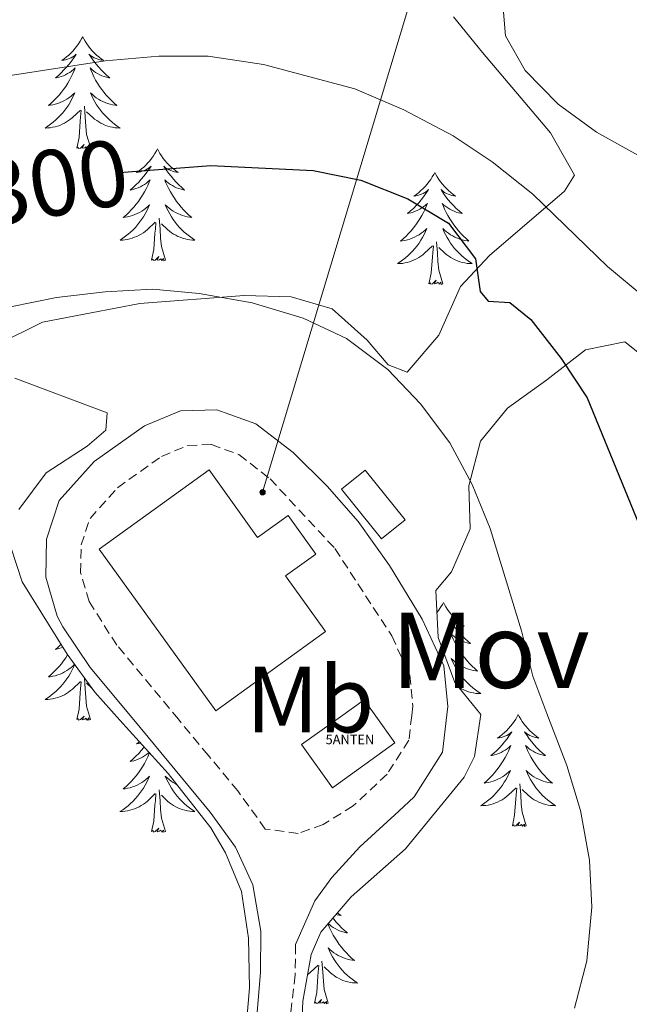
# Model space of a CAD drawing. Units: metres. Extents: x 618187 to 622692, y 4648064 to 4651109.
# Drawn here: x 621191 to 621256, y 4648912 to 4649016 of the extents above; entities that cross this region are included whole.
import ezdxf
from ezdxf.enums import TextEntityAlignment as Align

# ---------------------------------------------------------------- set-up
doc = ezdxf.new("R2010")
doc.units = ezdxf.units.M
doc.header["$MEASUREMENT"] = 0
doc.linetypes.add('TRAZOSX2', pattern=[1.5, 1, -0.5])
doc.layers.get('0').update_dxf_attribs({"lineweight": 5})
for name, color, linetype, lineweight in [('Carátula', 7, 'Continuous', 5), ('Level 15', 1, 'Continuous', 0), ('Level 20', 19, 'Continuous', 0), ('Level 21', 19, 'Continuous', 0), ('Level 32', 19, 'Continuous', 0), ('Level 33', 5, 'Continuous', 0), ('Level 35', 92, 'Continuous', 0), ('Level 36', 19, 'Continuous', 40), ('Level 37', 92, 'Continuous', 0), ('Level 4', 36, 'Continuous', 30), ('Level 41', 39, 'Continuous', 0), ('Level 44', 19, 'Continuous', 0), ('Level 5', 36, 'Continuous', 0), ('Level 52', 19, 'Continuous', 0)]:
    doc.layers.add(name, color=color, linetype=linetype, lineweight=lineweight)
doc.styles.add('Arial', font='ARIAL.TTF', dxfattribs={"height": 0.2})

# ---------------------------------------------------------------- blocks, each defined once
blk = doc.blocks.new('5PELE')
at = {"layer": 'Carátula', "linetype": 'Continuous', "lineweight": 5}
h = blk.add_hatch(color=9, dxfattribs=at)
edge = h.paths.add_edge_path()
edge.add_arc((0, 0), 2.85, 359.999, 719.999)
at = {"layer": 'Carátula', "color": 252, "linetype": 'Continuous', "lineweight": 5}
blk.add_circle((0, 0, 0), 2.85, dxfattribs=at)
blk = doc.blocks.new('5ANTEN')
blk.add_text('5ANTEN', height=10).set_placement((0, 0), align=Align.MIDDLE_CENTER)

msp = doc.modelspace()

# ---------------------------------------------------------------- linework, layer by layer
at = {"layer": 'Level 15', "color": 5, "linetype": 'Continuous', "lineweight": 0}
msp.add_polyline3d([(621211.61, 4648942.77, 309.65), (621199.21, 4648959.96, 309.47), (621210.89, 4648968.39, 309.44), (621216.05, 4648961.22, 309.44), (621219.29, 4648963.56, 309.44), (621222.26, 4648959.44, 309.44), (621219.02, 4648957.11, 309.44), (621223.29, 4648951.19, 309.65), (621211.61, 4648942.77, 309.65)], dxfattribs=at)
at = {"layer": 'Level 15', "linetype": 'Continuous', "lineweight": 13}
msp.add_polyline3d([(621229.23, 4648961.06, 307.57), (621224.99, 4648966.36, 307.57), (621227.5, 4648968.37, 307.57), (621231.75, 4648963.08, 307.57), (621229.23, 4648961.06, 307.57)], dxfattribs=at)
at = {"layer": 'Level 20', "color": 19, "linetype": 'Continuous', "lineweight": 0, "ltscale": 0.5}
msp.add_polyline3d([(621228.62, 4648942.2, 307.2), (621230.67, 4648939.34, 307.17), (621224.01, 4648934.57, 307.22), (621220.72, 4648939.18, 307.27), (621224.86, 4648942.14, 307.91), (621227.38, 4648943.94, 307.89), (621228.62, 4648942.2, 307.87)], dxfattribs=at)
at = {"layer": 'Level 21', "color": 19, "linetype": 'Continuous', "lineweight": 0}
msp.add_polyline3d([(621215.4, 4648903.49, 306.14), (621216.35, 4648914.91, 306.5), (621216.41, 4648919.33, 306.71), (621215.56, 4648924.25, 306.99), (621213.69, 4648928.27, 307.07), (621211.01, 4648931.97, 307.09), (621202.87, 4648941.79, 307.1), (621198.24, 4648947.36, 307.76), (621195.33, 4648951.7, 307.7), (621194.72, 4648952.84, 307.68), (621193.51, 4648956.98, 307.61), (621193.58, 4648961.04, 307.48), (621194.94, 4648965.13, 307.3), (621198.66, 4648969.28, 307.17), (621204.01, 4648973.08, 306.98), (621207.84, 4648974.68, 306.96), (621211.73, 4648974.8, 306.96), (621215.88, 4648973.3, 306.98), (621219.83, 4648970.24, 307.01), (621223.44, 4648966.66, 306.99), (621226.74, 4648962.91, 306.92), (621230.1, 4648958.23, 306.82), (621233.58, 4648952.52, 306.7), (621235.87, 4648947.55, 306.65), (621236.3, 4648943.24, 306.72), (621236.2, 4648942.32, 306.09), (621235.73, 4648938.35, 306.21), (621232.7, 4648933.63, 306.47), (621231.1, 4648932.08, 306.53), (621226.94, 4648928.31, 306.61), (621223.95, 4648925.04, 306.74), (621222.14, 4648922.54, 306.76), (621220.09, 4648917.89, 306.64)], dxfattribs=at)
at = {"layer": 'Level 21', "color": 19, "linetype": 'TRAZOSX2', "lineweight": 0}
for points in [[(621232.46, 4648942.26, 306.1), (621232.15, 4648939.63, 306.21), (621229.84, 4648936.02, 306.47), (621226.24, 4648932.64, 306.63), (621223.02, 4648930.66, 306.84), (621220.36, 4648929.72, 306.99), (621216.87, 4648930.19, 307.07), (621213.94, 4648934.24, 307.09), (621210.8, 4648938.03, 307.09), (621207.62, 4648941.86, 307.09), (621201.08, 4648949.74, 307.76), (621198.12, 4648954.38, 307.68), (621197.22, 4648957.47, 307.61), (621197.28, 4648960.41, 307.48), (621198.22, 4648963.24, 307.3), (621201.14, 4648966.5, 307.17), (621205.82, 4648969.83, 306.98), (621208.63, 4648971, 306.96), (621211.13, 4648971.08, 306.96), (621214.07, 4648970.02, 306.98), (621217.38, 4648967.45, 307.01), (621224.28, 4648960.03, 306.91), (621230.33, 4648950.73, 306.7), (621232.25, 4648946.57, 306.65), (621232.58, 4648943.27, 306.72), (621232.46, 4648942.26, 306.1)], [(621220.09, 4648917.89, 306.64), (621220.05, 4648914.67, 306.5), (621219.38, 4648908.89, 306.29)]]:
    msp.add_polyline3d(points, dxfattribs=at)
at = {"layer": 'Level 32', "color": 6, "linetype": 'Continuous', "lineweight": 0, "ltscale": 0.5}
msp.add_polyline3d([(621556.66, 4649339.6, 277.1), (621503.79, 4649307.6, 277.15), (621457.54, 4649266.8, 277.11), (621401.29, 4649219.24, 277.18), (621364.44, 4649186.29, 277.6), (621314.4, 4649144.52, 278.17), (621273.66, 4649108.5, 278.43), (621238.48, 4649038.88, 285), (621216.58, 4648966.01, 307.06)], dxfattribs=at)
at = {"layer": 'Level 35', "color": 92, "linetype": 'Continuous', "lineweight": 0, "ltscale": 0.5}
for points in [[(621236.91, 4649016.59, 292.05), (621239.99, 4649012.79, 293.15), (621247.24, 4649004.27, 293.22), (621249.78, 4648999.76, 294.18), (621248.72, 4648998.06, 295.19), (621240.74, 4648991.22, 299.09), (621237.64, 4648987.9, 301.18), (621235.35, 4648982.74, 303.89), (621231.98, 4648978.79, 305.94), (621229.95, 4648979.56, 306.12), (621227.71, 4648982.2, 306.25), (621223.99, 4648985.52, 306.21), (621219.61, 4648986.8, 306.12), (621214.61, 4648986.94, 306.05), (621203.52, 4648986.1, 306.02), (621193.18, 4648984.1, 306.07), (621188.4, 4648981.78, 306.12)], [(621239.81, 4648942.38, 307.36), (621237.04, 4648945.79, 307.08), (621235.27, 4648950.55, 307.01), (621235.01, 4648955.55, 307.01), (621236.7, 4648957.55, 306.64), (621238.66, 4648962.14, 306.34), (621238.53, 4648966.69, 306.12), (621239.79, 4648971.45, 305.32), (621242.64, 4648974.95, 304.02), (621246.85, 4648977.98, 301.94), (621250.95, 4648981.17, 299.16), (621255.12, 4648982.01, 298.28), (621257.22, 4648980.37, 298.18), (621260.97, 4648971.98, 297.76), (621263.37, 4648967.43, 297.74), (621265.75, 4648966.88, 297.22), (621276.52, 4648966.89, 294.98), (621286.97, 4648967.79, 293.5), (621291.95, 4648967.84, 292.99), (621296.11, 4648965.96, 293.17), (621303.53, 4648959.01, 293.29), (621310.61, 4648951.28, 293.3), (621316.84, 4648943.63, 295), (621338.9, 4648919.54, 295.4)], [(621190.22, 4648978.16, 306.72), (621200.04, 4648974.46, 306.72), (621199.91, 4648972.63, 306.9), (621197.92, 4648970.93, 306.9), (621193.56, 4648968.08, 306.98), (621190.65, 4648964.17, 307.08)], [(621189.83, 4648960.08, 307.08), (621190.99, 4648956.48, 307.14), (621195.8, 4648948.78, 307.92), (621198.74, 4648944.74, 307.88), (621201.41, 4648941.76, 307.21)], [(621201.41, 4648941.76, 307.21), (621206.52, 4648936.1, 307.2), (621211.06, 4648930.3, 307.17), (621212.64, 4648927.65, 307.12), (621214.33, 4648923.53, 307.07), (621215.07, 4648918.59, 306.94), (621215.19, 4648913.29, 306.83), (621214.32, 4648902.9, 306.7), (621213.99, 4648876.56, 306.39), (621215.2, 4648860.8, 306.36), (621217.16, 4648850.52, 306.55), (621217.11, 4648845.51, 306.52), (621215.35, 4648845.64, 306.47), (621198.05, 4648854.29, 306.34), (621188.94, 4648858.73, 305.59)], [(621287.78, 4648837.07, 307.41), (621277.82, 4648835.95, 307.45), (621271.45, 4648835.64, 307.45), (621261.45, 4648835.86, 307.45), (621254.28, 4648836.62, 307.44), (621246.98, 4648838.24, 307.39), (621233.96, 4648842.12, 307.38), (621229.44, 4648844.1, 307.42), (621227.28, 4648845.53, 307.44), (621224.16, 4648848.54, 307.45), (621222.68, 4648850.68, 307.46), (621220.73, 4648855.31, 307.46), (621219.85, 4648860.24, 307.45), (621219.32, 4648867.78, 307.4), (621219.24, 4648875.28, 307.36), (621220.87, 4648911.88, 307.25), (621221.76, 4648916.83, 307.26), (621222.77, 4648919.23, 307.3), (621226, 4648922.98, 307.51), (621231.8, 4648928.09, 307.75), (621238.04, 4648935.71, 307.5), (621239.12, 4648937.91, 307.42), (621239.81, 4648942.38, 307.36)]]:
    msp.add_polyline3d(points, dxfattribs=at)
at = {"layer": 'Level 36', "color": 92, "linetype": 'Continuous', "lineweight": 0}
for points in [[(621197.44, 4649014.48), (621197.32, 4649014.26), (621197.17, 4649013.99), (621197, 4649013.72), (621196.82, 4649013.46), (621196.62, 4649013.21), (621196.42, 4649012.98), (621196.2, 4649012.75), (621195.97, 4649012.53), (621195.73, 4649012.33), (621195.48, 4649012.14), (621195.22, 4649011.96), (621195.42, 4649011.99), (621195.62, 4649012.02), (621195.82, 4649012.08), (621196.01, 4649012.15), (621196.2, 4649012.23), (621196.38, 4649012.33), (621196.56, 4649012.44), (621196.76, 4649012.63), (621196.72, 4649012.57), (621196.49, 4649012.22), (621196.25, 4649011.89), (621195.99, 4649011.56), (621195.72, 4649011.25), (621195.44, 4649010.94), (621195.15, 4649010.65), (621194.85, 4649010.36), (621194.54, 4649010.09), (621194.66, 4649010.12), (621194.91, 4649010.17), (621195.15, 4649010.25), (621195.38, 4649010.33), (621195.62, 4649010.44), (621195.84, 4649010.56), (621196.06, 4649010.69), (621196.26, 4649010.83), (621196.46, 4649010.99), (621196.65, 4649011.16), (621196.56, 4649010.94), (621196.4, 4649010.58), (621196.23, 4649010.22), (621196.05, 4649009.87), (621195.85, 4649009.53), (621195.63, 4649009.2), (621195.41, 4649008.88), (621195.17, 4649008.57), (621194.92, 4649008.27), (621194.65, 4649007.97), (621194.38, 4649007.69), (621194.09, 4649007.42), (621193.79, 4649007.17), (621193.99, 4649007.19), (621194.26, 4649007.24), (621194.52, 4649007.3), (621194.78, 4649007.38), (621195.03, 4649007.47), (621195.28, 4649007.58), (621195.52, 4649007.71), (621195.76, 4649007.84), (621195.98, 4649007.99), (621196.2, 4649008.16), (621196.4, 4649008.33), (621196.6, 4649008.52), (621196.46, 4649008.19)], [(621197.44, 4649014.48), (621197.55, 4649014.26), (621197.7, 4649013.99), (621197.87, 4649013.72), (621198.05, 4649013.46), (621198.24, 4649013.21), (621198.45, 4649012.98), (621198.67, 4649012.75), (621198.9, 4649012.53), (621199.14, 4649012.33), (621199.39, 4649012.14), (621199.65, 4649011.96), (621199.45, 4649011.99), (621199.25, 4649012.02), (621199.05, 4649012.08), (621198.86, 4649012.15), (621198.67, 4649012.23), (621198.49, 4649012.33), (621198.31, 4649012.44), (621198.11, 4649012.63), (621198.15, 4649012.57), (621198.38, 4649012.22), (621198.62, 4649011.89), (621198.88, 4649011.56), (621199.14, 4649011.25), (621199.42, 4649010.94), (621199.72, 4649010.65), (621200.02, 4649010.36), (621200.33, 4649010.09), (621200.21, 4649010.12), (621199.96, 4649010.17), (621199.72, 4649010.25), (621199.48, 4649010.33), (621199.25, 4649010.44), (621199.03, 4649010.56), (621198.82, 4649010.69), (621198.61, 4649010.83), (621198.41, 4649010.99), (621198.22, 4649011.16), (621198.31, 4649010.94), (621198.47, 4649010.58), (621198.64, 4649010.22), (621198.82, 4649009.87), (621199.02, 4649009.53), (621199.24, 4649009.2), (621199.46, 4649008.88), (621199.7, 4649008.57), (621199.95, 4649008.27), (621200.22, 4649007.97), (621200.49, 4649007.69), (621200.78, 4649007.42), (621201.08, 4649007.17), (621200.88, 4649007.19), (621200.61, 4649007.24), (621200.35, 4649007.3), (621200.09, 4649007.38), (621199.84, 4649007.47), (621199.59, 4649007.58), (621199.35, 4649007.71), (621199.11, 4649007.84), (621198.89, 4649007.99), (621198.67, 4649008.16), (621198.47, 4649008.33), (621198.27, 4649008.52), (621198.41, 4649008.19)], [(621196.46, 4649008.19), (621196.3, 4649007.87), (621196.13, 4649007.56), (621195.95, 4649007.25), (621195.75, 4649006.96), (621195.54, 4649006.67), (621195.32, 4649006.39), (621195.09, 4649006.12), (621194.84, 4649005.87), (621194.58, 4649005.62), (621194.31, 4649005.39), (621194.03, 4649005.16), (621193.74, 4649004.95), (621193.46, 4649004.76), (621193.72, 4649004.77), (621193.98, 4649004.8), (621194.24, 4649004.84), (621194.5, 4649004.9), (621194.76, 4649004.97), (621195.01, 4649005.05), (621195.25, 4649005.16), (621195.49, 4649005.27), (621195.72, 4649005.41), (621195.94, 4649005.55), (621196.16, 4649005.71), (621196.36, 4649005.88), (621197.21, 4649006.68)], [(621198.41, 4649008.19), (621198.57, 4649007.87), (621198.74, 4649007.56), (621198.92, 4649007.25), (621199.12, 4649006.96), (621199.33, 4649006.67), (621199.55, 4649006.39), (621199.78, 4649006.12), (621200.03, 4649005.87), (621200.29, 4649005.62), (621200.56, 4649005.39), (621200.84, 4649005.16), (621201.12, 4649004.95), (621201.42, 4649004.76), (621201.15, 4649004.77), (621200.89, 4649004.8), (621200.62, 4649004.84), (621200.37, 4649004.9), (621200.11, 4649004.97), (621199.86, 4649005.05), (621199.62, 4649005.16), (621199.38, 4649005.27), (621199.15, 4649005.41), (621198.93, 4649005.55), (621198.71, 4649005.71), (621198.51, 4649005.88), (621197.85, 4649006.5)], [(621196.82, 4649002.63), (621197.06, 4649003.75), (621197.17, 4649005.49), (621197.22, 4649005.92), (621197.28, 4649006.64)], [(621198.29, 4649002.63), (621197.86, 4649004.07), (621197.77, 4649004.97), (621197.72, 4649005.92), (621197.62, 4649007.09)], [(621198.29, 4649002.63), (621198.11, 4649002.56), (621198.09, 4649002.8), (621197.9, 4649002.58), (621197.78, 4649002.78), (621197.66, 4649002.67), (621197.39, 4649002.62), (621197.59, 4649003.01), (621197.2, 4649002.63), (621197.01, 4649002.58), (621196.97, 4649002.74), (621196.82, 4649002.63)], [(621205.4, 4649002.56), (621205.28, 4649002.34), (621205.13, 4649002.07), (621204.96, 4649001.8), (621204.78, 4649001.54), (621204.58, 4649001.29), (621204.38, 4649001.06), (621204.16, 4649000.83), (621203.93, 4649000.61), (621203.69, 4649000.41), (621203.44, 4649000.22), (621203.18, 4649000.04), (621203.38, 4649000.07), (621203.58, 4649000.1), (621203.78, 4649000.16), (621203.97, 4649000.23), (621204.16, 4649000.31), (621204.34, 4649000.41), (621204.52, 4649000.52), (621204.72, 4649000.71), (621204.68, 4649000.65), (621204.45, 4649000.31), (621204.21, 4648999.97), (621203.95, 4648999.64), (621203.68, 4648999.33), (621203.4, 4648999.02), (621203.11, 4648998.73), (621202.81, 4648998.45), (621202.5, 4648998.17), (621202.62, 4648998.2), (621202.87, 4648998.25), (621203.11, 4648998.33), (621203.34, 4648998.42), (621203.58, 4648998.52), (621203.8, 4648998.64), (621204.02, 4648998.77), (621204.22, 4648998.91), (621204.42, 4648999.07), (621204.61, 4648999.24), (621204.52, 4648999.02), (621204.36, 4648998.66), (621204.19, 4648998.3), (621204.01, 4648997.96), (621203.81, 4648997.62), (621203.59, 4648997.29), (621203.37, 4648996.96), (621203.13, 4648996.65), (621202.88, 4648996.35), (621202.61, 4648996.06), (621202.34, 4648995.77), (621202.05, 4648995.51), (621201.75, 4648995.25), (621201.95, 4648995.27), (621202.22, 4648995.32), (621202.48, 4648995.38), (621202.74, 4648995.46), (621202.99, 4648995.55), (621203.24, 4648995.66), (621203.48, 4648995.79), (621203.72, 4648995.92), (621203.94, 4648996.07), (621204.16, 4648996.24), (621204.36, 4648996.41), (621204.56, 4648996.6), (621204.42, 4648996.27)], [(621205.4, 4649002.56), (621205.51, 4649002.34), (621205.66, 4649002.07), (621205.83, 4649001.8), (621206.01, 4649001.54), (621206.2, 4649001.29), (621206.41, 4649001.06), (621206.63, 4649000.83), (621206.86, 4649000.61), (621207.1, 4649000.41), (621207.35, 4649000.22), (621207.61, 4649000.04), (621207.41, 4649000.07), (621207.21, 4649000.1), (621207.01, 4649000.16), (621206.82, 4649000.23), (621206.63, 4649000.31), (621206.45, 4649000.41), (621206.27, 4649000.52), (621206.07, 4649000.71), (621206.11, 4649000.65), (621206.34, 4649000.31), (621206.58, 4648999.97), (621206.84, 4648999.64), (621207.1, 4648999.33), (621207.38, 4648999.02), (621207.68, 4648998.73), (621207.98, 4648998.45), (621208.29, 4648998.17), (621208.17, 4648998.2), (621207.92, 4648998.25), (621207.68, 4648998.33), (621207.44, 4648998.42), (621207.21, 4648998.52), (621206.99, 4648998.64), (621206.78, 4648998.77), (621206.57, 4648998.91), (621206.37, 4648999.07), (621206.18, 4648999.24), (621206.27, 4648999.02), (621206.43, 4648998.66), (621206.6, 4648998.3), (621206.78, 4648997.96), (621206.98, 4648997.62), (621207.2, 4648997.29), (621207.42, 4648996.96), (621207.66, 4648996.65), (621207.91, 4648996.35), (621208.18, 4648996.06), (621208.45, 4648995.77), (621208.74, 4648995.51), (621209.04, 4648995.25), (621208.84, 4648995.27), (621208.57, 4648995.32), (621208.31, 4648995.38), (621208.05, 4648995.46), (621207.8, 4648995.55), (621207.55, 4648995.66), (621207.31, 4648995.79), (621207.07, 4648995.92), (621206.85, 4648996.07), (621206.63, 4648996.24), (621206.43, 4648996.41), (621206.23, 4648996.6), (621206.37, 4648996.27)], [(621234.91, 4649000.05), (621234.8, 4648999.83), (621234.64, 4648999.56), (621234.48, 4648999.29), (621234.29, 4648999.03), (621234.1, 4648998.79), (621233.89, 4648998.55), (621233.67, 4648998.32), (621233.44, 4648998.11), (621233.2, 4648997.9), (621232.95, 4648997.71), (621232.69, 4648997.53), (621232.89, 4648997.56), (621233.1, 4648997.6), (621233.29, 4648997.65), (621233.49, 4648997.72), (621233.68, 4648997.81), (621233.86, 4648997.9), (621234.03, 4648998.02), (621234.24, 4648998.21), (621234.2, 4648998.14), (621233.97, 4648997.8), (621233.72, 4648997.46), (621233.47, 4648997.13), (621233.2, 4648996.82), (621232.92, 4648996.51), (621232.63, 4648996.22), (621232.32, 4648995.94), (621232.01, 4648995.67), (621232.14, 4648995.69), (621232.38, 4648995.75), (621232.62, 4648995.82), (621232.86, 4648995.91), (621233.09, 4648996.01), (621233.31, 4648996.13), (621233.53, 4648996.26), (621233.74, 4648996.41), (621233.93, 4648996.56), (621234.12, 4648996.73), (621234.03, 4648996.51), (621233.88, 4648996.15), (621233.71, 4648995.79), (621233.52, 4648995.45), (621233.32, 4648995.11), (621233.11, 4648994.78), (621232.88, 4648994.45), (621232.64, 4648994.14), (621232.39, 4648993.84), (621232.13, 4648993.55), (621231.85, 4648993.27), (621231.57, 4648993), (621231.27, 4648992.74), (621231.46, 4648992.76), (621231.73, 4648992.81), (621232, 4648992.87), (621232.25, 4648992.95), (621232.51, 4648993.05), (621232.76, 4648993.15), (621233, 4648993.28), (621233.23, 4648993.42), (621233.46, 4648993.57), (621233.67, 4648993.73), (621233.88, 4648993.91), (621234.07, 4648994.09), (621233.93, 4648993.77)], [(621234.91, 4649000.05), (621235.02, 4648999.83), (621235.18, 4648999.56), (621235.34, 4648999.29), (621235.53, 4648999.03), (621235.72, 4648998.79), (621235.93, 4648998.55), (621236.15, 4648998.32), (621236.38, 4648998.11), (621236.62, 4648997.9), (621236.87, 4648997.71), (621237.13, 4648997.53), (621236.93, 4648997.56), (621236.72, 4648997.6), (621236.53, 4648997.65), (621236.33, 4648997.72), (621236.14, 4648997.81), (621235.96, 4648997.9), (621235.79, 4648998.02), (621235.58, 4648998.21), (621235.62, 4648998.14), (621235.85, 4648997.8), (621236.1, 4648997.46), (621236.35, 4648997.13), (621236.62, 4648996.82), (621236.9, 4648996.51), (621237.19, 4648996.22), (621237.5, 4648995.94), (621237.81, 4648995.67), (621237.68, 4648995.69), (621237.44, 4648995.75), (621237.2, 4648995.82), (621236.96, 4648995.91), (621236.73, 4648996.01), (621236.51, 4648996.13), (621236.29, 4648996.26), (621236.08, 4648996.41), (621235.89, 4648996.56), (621235.7, 4648996.73), (621235.79, 4648996.51), (621235.94, 4648996.15), (621236.11, 4648995.79), (621236.3, 4648995.45), (621236.5, 4648995.11), (621236.71, 4648994.78), (621236.94, 4648994.45), (621237.18, 4648994.14), (621237.43, 4648993.84), (621237.69, 4648993.55), (621237.97, 4648993.27), (621238.25, 4648993), (621238.55, 4648992.74), (621238.36, 4648992.76), (621238.09, 4648992.81), (621237.82, 4648992.87), (621237.57, 4648992.95), (621237.31, 4648993.05), (621237.06, 4648993.15), (621236.82, 4648993.28), (621236.59, 4648993.42), (621236.36, 4648993.57), (621236.15, 4648993.73), (621235.94, 4648993.91), (621235.75, 4648994.09), (621235.89, 4648993.77)], [(621204.42, 4648996.27), (621204.26, 4648995.95), (621204.09, 4648995.64), (621203.91, 4648995.33), (621203.71, 4648995.04), (621203.5, 4648994.75), (621203.28, 4648994.47), (621203.05, 4648994.2), (621202.8, 4648993.95), (621202.54, 4648993.7), (621202.27, 4648993.47), (621201.99, 4648993.25), (621201.7, 4648993.04), (621201.42, 4648992.85), (621201.68, 4648992.85), (621201.94, 4648992.88), (621202.2, 4648992.92), (621202.46, 4648992.98), (621202.72, 4648993.05), (621202.97, 4648993.14), (621203.21, 4648993.24), (621203.45, 4648993.35), (621203.68, 4648993.49), (621203.9, 4648993.63), (621204.12, 4648993.79), (621204.32, 4648993.96), (621205.17, 4648994.76)], [(621206.37, 4648996.27), (621206.53, 4648995.95), (621206.7, 4648995.64), (621206.88, 4648995.33), (621207.08, 4648995.04), (621207.29, 4648994.75), (621207.51, 4648994.47), (621207.74, 4648994.2), (621207.99, 4648993.95), (621208.25, 4648993.7), (621208.52, 4648993.47), (621208.8, 4648993.25), (621209.08, 4648993.04), (621209.38, 4648992.85), (621209.11, 4648992.85), (621208.85, 4648992.88), (621208.58, 4648992.92), (621208.33, 4648992.98), (621208.07, 4648993.05), (621207.82, 4648993.14), (621207.58, 4648993.24), (621207.34, 4648993.35), (621207.11, 4648993.49), (621206.89, 4648993.63), (621206.67, 4648993.79), (621206.47, 4648993.96), (621205.81, 4648994.58)], [(621206.25, 4648990.71), (621205.82, 4648992.15), (621205.73, 4648993.05), (621205.68, 4648994), (621205.58, 4648995.17)], [(621204.78, 4648990.71), (621205.02, 4648991.83), (621205.13, 4648993.57), (621205.18, 4648994), (621205.24, 4648994.73)], [(621233.93, 4648993.77), (621233.78, 4648993.45), (621233.61, 4648993.13), (621233.43, 4648992.83), (621233.23, 4648992.53), (621233.02, 4648992.24), (621232.8, 4648991.96), (621232.56, 4648991.7), (621232.32, 4648991.44), (621232.06, 4648991.19), (621231.79, 4648990.96), (621231.51, 4648990.74), (621231.22, 4648990.53), (621230.93, 4648990.34), (621231.2, 4648990.35), (621231.46, 4648990.37), (621231.72, 4648990.41), (621231.98, 4648990.47), (621232.23, 4648990.54), (621232.48, 4648990.63), (621232.73, 4648990.73), (621232.97, 4648990.85), (621233.2, 4648990.98), (621233.42, 4648991.12), (621233.63, 4648991.28), (621233.83, 4648991.45), (621234.68, 4648992.25)], [(621235.89, 4648993.77), (621236.04, 4648993.45), (621236.21, 4648993.13), (621236.39, 4648992.83), (621236.59, 4648992.53), (621236.8, 4648992.24), (621237.02, 4648991.96), (621237.26, 4648991.7), (621237.5, 4648991.44), (621237.76, 4648991.19), (621238.03, 4648990.96), (621238.31, 4648990.74), (621238.6, 4648990.53), (621238.89, 4648990.34), (621238.62, 4648990.35), (621238.36, 4648990.37), (621238.1, 4648990.41), (621237.84, 4648990.47), (621237.59, 4648990.54), (621237.34, 4648990.63), (621237.09, 4648990.73), (621236.85, 4648990.85), (621236.62, 4648990.98), (621236.4, 4648991.12), (621236.19, 4648991.28), (621235.99, 4648991.45), (621235.33, 4648992.07)], [(621234.29, 4648988.2), (621234.54, 4648989.32), (621234.65, 4648991.06), (621234.7, 4648991.49), (621234.76, 4648992.22)], [(621235.76, 4648988.2), (621235.33, 4648989.64), (621235.24, 4648990.55), (621235.2, 4648991.49), (621235.09, 4648992.66)], [(621206.25, 4648990.71), (621206.07, 4648990.64), (621206.05, 4648990.88), (621205.86, 4648990.66), (621205.74, 4648990.86), (621205.62, 4648990.75), (621205.35, 4648990.7), (621205.55, 4648991.09), (621205.16, 4648990.71), (621204.97, 4648990.66), (621204.93, 4648990.82), (621204.78, 4648990.71)], [(621235.76, 4648988.2), (621235.59, 4648988.13), (621235.57, 4648988.37), (621235.38, 4648988.15), (621235.26, 4648988.35), (621235.14, 4648988.25), (621234.87, 4648988.19), (621235.06, 4648988.58), (621234.68, 4648988.2), (621234.49, 4648988.15), (621234.45, 4648988.31), (621234.29, 4648988.2)], [(621235.83, 4648954.3), (621235.72, 4648954.08), (621235.56, 4648953.81), (621235.39, 4648953.54), (621235.21, 4648953.28), (621235.13, 4648953.18)], [(621235.83, 4648954.3), (621235.94, 4648954.08), (621236.09, 4648953.81), (621236.26, 4648953.54), (621236.44, 4648953.28), (621236.64, 4648953.04), (621236.84, 4648952.8), (621237.06, 4648952.57), (621237.29, 4648952.36), (621237.53, 4648952.15), (621237.78, 4648951.96), (621238.04, 4648951.78), (621237.84, 4648951.81), (621237.64, 4648951.85), (621237.44, 4648951.9), (621237.25, 4648951.97), (621237.06, 4648952.05), (621236.88, 4648952.15), (621236.7, 4648952.27), (621236.5, 4648952.46), (621236.54, 4648952.39), (621236.77, 4648952.05), (621237.01, 4648951.71), (621237.27, 4648951.38), (621237.54, 4648951.07), (621237.82, 4648950.76), (621238.11, 4648950.47), (621238.41, 4648950.19), (621238.72, 4648949.91), (621238.6, 4648949.94), (621238.36, 4648950), (621238.11, 4648950.07), (621237.88, 4648950.16), (621237.65, 4648950.26), (621237.42, 4648950.38), (621237.21, 4648950.51), (621237, 4648950.65), (621236.8, 4648950.81), (621236.62, 4648950.98), (621236.7, 4648950.76), (621236.86, 4648950.4), (621237.03, 4648950.04), (621237.22, 4648949.7), (621237.42, 4648949.36), (621237.63, 4648949.03), (621237.86, 4648948.7), (621238.09, 4648948.39), (621238.34, 4648948.09), (621238.61, 4648947.8), (621238.88, 4648947.52), (621239.17, 4648947.25), (621239.47, 4648946.99), (621239.27, 4648947.01), (621239, 4648947.06), (621238.74, 4648947.12), (621238.48, 4648947.2), (621238.23, 4648947.3), (621237.98, 4648947.4), (621237.74, 4648947.53), (621237.5, 4648947.67), (621237.28, 4648947.81), (621237.06, 4648947.98), (621236.86, 4648948.15), (621236.66, 4648948.34), (621236.8, 4648948.02)], [(621195.14, 4648949.84), (621194.85, 4648949.57), (621194.54, 4648949.29), (621194.66, 4648949.32), (621194.91, 4648949.38), (621195.15, 4648949.45), (621195.34, 4648949.52)], [(621195.84, 4648948.73), (621195.63, 4648948.41), (621195.41, 4648948.08), (621195.17, 4648947.77), (621194.92, 4648947.47), (621194.65, 4648947.18), (621194.38, 4648946.9), (621194.09, 4648946.63), (621193.79, 4648946.37), (621193.99, 4648946.39), (621194.26, 4648946.44), (621194.52, 4648946.5), (621194.78, 4648946.58), (621195.03, 4648946.68), (621195.28, 4648946.78), (621195.52, 4648946.91), (621195.76, 4648947.05), (621195.98, 4648947.19), (621196.2, 4648947.36), (621196.4, 4648947.53), (621196.58, 4648947.71)], [(621236.8, 4648948.02), (621236.96, 4648947.69), (621237.13, 4648947.38), (621237.31, 4648947.08), (621237.51, 4648946.78), (621237.72, 4648946.49), (621237.94, 4648946.21), (621238.18, 4648945.95), (621238.42, 4648945.69), (621238.68, 4648945.44), (621238.95, 4648945.21), (621239.23, 4648944.99), (621239.52, 4648944.78), (621239.81, 4648944.59), (621239.54, 4648944.59), (621239.28, 4648944.62), (621239.02, 4648944.66), (621238.76, 4648944.72), (621238.5, 4648944.79), (621238.25, 4648944.88), (621238.01, 4648944.98), (621237.77, 4648945.1), (621237.54, 4648945.23), (621237.46, 4648945.28)], [(621196.59, 4648947.7), (621196.46, 4648947.4), (621196.3, 4648947.07), (621196.13, 4648946.76), (621195.95, 4648946.46), (621195.75, 4648946.16), (621195.54, 4648945.87), (621195.32, 4648945.59), (621195.08, 4648945.33), (621194.84, 4648945.07), (621194.58, 4648944.82), (621194.31, 4648944.59), (621194.03, 4648944.37), (621193.74, 4648944.16), (621193.45, 4648943.97), (621193.72, 4648943.97), (621193.98, 4648944), (621194.24, 4648944.04), (621194.5, 4648944.1), (621194.76, 4648944.17), (621195.01, 4648944.26), (621195.25, 4648944.36), (621195.49, 4648944.48), (621195.72, 4648944.61), (621195.94, 4648944.75), (621196.16, 4648944.91), (621196.36, 4648945.08), (621197.21, 4648945.88)], [(621196.82, 4648941.83), (621197.06, 4648942.95), (621197.17, 4648944.69), (621197.22, 4648945.12), (621197.28, 4648945.85)], [(621198.28, 4648941.83), (621197.86, 4648943.27), (621197.76, 4648944.17), (621197.72, 4648945.12), (621197.62, 4648946.28)], [(621198.44, 4648945.15), (621197.85, 4648945.7)], [(621198.28, 4648941.83), (621198.11, 4648941.76), (621198.09, 4648942), (621197.9, 4648941.78), (621197.78, 4648941.98), (621197.66, 4648941.87), (621197.39, 4648941.82), (621197.59, 4648942.21), (621197.2, 4648941.83), (621197.01, 4648941.78), (621196.97, 4648941.94), (621196.82, 4648941.83)], [(621243.79, 4648942.38), (621243.68, 4648942.16), (621243.52, 4648941.89), (621243.35, 4648941.62), (621243.17, 4648941.37), (621242.98, 4648941.12), (621242.77, 4648940.88), (621242.55, 4648940.65), (621242.32, 4648940.44), (621242.08, 4648940.23), (621241.83, 4648940.04), (621241.57, 4648939.87), (621241.77, 4648939.89), (621241.97, 4648939.93), (621242.17, 4648939.98), (621242.37, 4648940.05), (621242.56, 4648940.13), (621242.74, 4648940.23), (621242.91, 4648940.35), (621243.12, 4648940.54), (621243.07, 4648940.47), (621242.84, 4648940.13), (621242.6, 4648939.79), (621242.34, 4648939.47), (621242.08, 4648939.15), (621241.8, 4648938.84), (621241.5, 4648938.55), (621241.2, 4648938.27), (621240.89, 4648938), (621241.01, 4648938.02), (621241.26, 4648938.08), (621241.5, 4648938.15), (621241.74, 4648938.24), (621241.97, 4648938.34), (621242.19, 4648938.46), (621242.41, 4648938.59), (621242.61, 4648938.73), (621242.81, 4648938.89), (621243, 4648939.06), (621242.91, 4648938.84), (621242.75, 4648938.48), (621242.58, 4648938.13), (621242.4, 4648937.78), (621242.2, 4648937.44), (621241.99, 4648937.11), (621241.76, 4648936.79), (621241.52, 4648936.47), (621241.27, 4648936.17), (621241, 4648935.88), (621240.73, 4648935.6), (621240.44, 4648935.33), (621240.15, 4648935.07), (621240.34, 4648935.09), (621240.61, 4648935.14), (621240.87, 4648935.2), (621241.13, 4648935.28), (621241.39, 4648935.38), (621241.63, 4648935.49), (621241.88, 4648935.61), (621242.11, 4648935.75), (621242.33, 4648935.9), (621242.55, 4648936.06), (621242.76, 4648936.24), (621242.95, 4648936.42), (621242.81, 4648936.1)], [(621243.79, 4648942.38), (621243.9, 4648942.16), (621244.05, 4648941.89), (621244.22, 4648941.62), (621244.4, 4648941.37), (621244.6, 4648941.12), (621244.8, 4648940.88), (621245.02, 4648940.65), (621245.25, 4648940.44), (621245.49, 4648940.23), (621245.74, 4648940.04), (621246, 4648939.87), (621245.8, 4648939.89), (621245.6, 4648939.93), (621245.4, 4648939.98), (621245.21, 4648940.05), (621245.02, 4648940.13), (621244.84, 4648940.23), (621244.66, 4648940.35), (621244.46, 4648940.54), (621244.5, 4648940.47), (621244.73, 4648940.13), (621244.97, 4648939.79), (621245.23, 4648939.47), (621245.5, 4648939.15), (621245.78, 4648938.84), (621246.07, 4648938.55), (621246.37, 4648938.27), (621246.68, 4648938), (621246.56, 4648938.02), (621246.32, 4648938.08), (621246.07, 4648938.15), (621245.84, 4648938.24), (621245.61, 4648938.34), (621245.38, 4648938.46), (621245.17, 4648938.59), (621244.96, 4648938.73), (621244.76, 4648938.89), (621244.58, 4648939.06), (621244.66, 4648938.84), (621244.82, 4648938.48), (621244.99, 4648938.13), (621245.18, 4648937.78), (621245.38, 4648937.44), (621245.59, 4648937.11), (621245.82, 4648936.79), (621246.05, 4648936.47), (621246.3, 4648936.17), (621246.57, 4648935.88), (621246.84, 4648935.6), (621247.13, 4648935.33), (621247.43, 4648935.07), (621247.23, 4648935.09), (621246.96, 4648935.14), (621246.7, 4648935.2), (621246.44, 4648935.28), (621246.19, 4648935.38), (621245.94, 4648935.49), (621245.7, 4648935.61), (621245.46, 4648935.75), (621245.24, 4648935.9), (621245.02, 4648936.06), (621244.82, 4648936.24), (621244.62, 4648936.42), (621244.76, 4648936.1)], [(621203.49, 4648939.46), (621203.44, 4648939.42), (621203.18, 4648939.25), (621203.38, 4648939.27), (621203.58, 4648939.31), (621203.62, 4648939.32)], [(621203.99, 4648938.9), (621203.95, 4648938.85), (621203.68, 4648938.53), (621203.4, 4648938.22), (621203.11, 4648937.93), (621202.81, 4648937.65), (621202.5, 4648937.38), (621202.62, 4648937.4), (621202.87, 4648937.46), (621203.11, 4648937.53), (621203.34, 4648937.62), (621203.58, 4648937.72), (621203.8, 4648937.84), (621204.01, 4648937.97), (621204.22, 4648938.11), (621204.42, 4648938.27), (621204.5, 4648938.34)], [(621204.54, 4648938.29), (621204.52, 4648938.22), (621204.36, 4648937.86), (621204.19, 4648937.51), (621204, 4648937.16), (621203.8, 4648936.82), (621203.59, 4648936.49), (621203.37, 4648936.17), (621203.13, 4648935.85), (621202.88, 4648935.55), (621202.61, 4648935.26), (621202.34, 4648934.98), (621202.05, 4648934.71), (621201.75, 4648934.45), (621201.95, 4648934.47), (621202.22, 4648934.52), (621202.48, 4648934.58), (621202.74, 4648934.66), (621202.99, 4648934.76), (621203.24, 4648934.87), (621203.48, 4648934.99), (621203.72, 4648935.13), (621203.94, 4648935.28), (621204.16, 4648935.44), (621204.36, 4648935.62), (621204.56, 4648935.8), (621204.42, 4648935.48), (621204.26, 4648935.16), (621204.09, 4648934.84), (621203.91, 4648934.54), (621203.71, 4648934.24), (621203.5, 4648933.95), (621203.28, 4648933.67), (621203.04, 4648933.41), (621202.8, 4648933.15), (621202.54, 4648932.9), (621202.27, 4648932.67), (621201.99, 4648932.45), (621201.7, 4648932.24), (621201.41, 4648932.05), (621201.68, 4648932.06), (621201.94, 4648932.08), (621202.2, 4648932.12), (621202.46, 4648932.18), (621202.72, 4648932.25), (621202.97, 4648932.34), (621203.21, 4648932.44), (621203.45, 4648932.56), (621203.68, 4648932.69), (621203.9, 4648932.83), (621204.12, 4648932.99), (621204.32, 4648933.16), (621205.17, 4648933.96)], [(621207.44, 4648934.92), (621207.31, 4648934.99), (621207.07, 4648935.13), (621206.85, 4648935.28), (621206.63, 4648935.44), (621206.42, 4648935.62), (621206.23, 4648935.8), (621206.37, 4648935.48), (621206.53, 4648935.16), (621206.7, 4648934.84), (621206.88, 4648934.54), (621207.08, 4648934.24), (621207.28, 4648933.95), (621207.51, 4648933.67), (621207.74, 4648933.41), (621207.99, 4648933.15), (621208.25, 4648932.9), (621208.52, 4648932.67), (621208.8, 4648932.45), (621209.08, 4648932.24), (621209.37, 4648932.05), (621209.11, 4648932.06), (621208.85, 4648932.08), (621208.58, 4648932.12), (621208.32, 4648932.18), (621208.07, 4648932.25), (621207.82, 4648932.34), (621207.58, 4648932.44), (621207.34, 4648932.56), (621207.11, 4648932.69), (621206.89, 4648932.83), (621206.67, 4648932.99), (621206.47, 4648933.16), (621205.81, 4648933.78)], [(621242.81, 4648936.1), (621242.66, 4648935.78), (621242.49, 4648935.46), (621242.3, 4648935.16), (621242.11, 4648934.86), (621241.9, 4648934.57), (621241.67, 4648934.29), (621241.44, 4648934.03), (621241.19, 4648933.77), (621240.93, 4648933.52), (621240.66, 4648933.29), (621240.39, 4648933.07), (621240.1, 4648932.86), (621239.81, 4648932.67), (621240.07, 4648932.68), (621240.34, 4648932.7), (621240.6, 4648932.74), (621240.86, 4648932.8), (621241.11, 4648932.87), (621241.36, 4648932.96), (621241.6, 4648933.06), (621241.84, 4648933.18), (621242.07, 4648933.31), (621242.3, 4648933.45), (621242.51, 4648933.61), (621242.71, 4648933.78), (621243.56, 4648934.58)], [(621244.76, 4648936.1), (621244.92, 4648935.78), (621245.09, 4648935.46), (621245.27, 4648935.16), (621245.47, 4648934.86), (621245.68, 4648934.57), (621245.9, 4648934.29), (621246.14, 4648934.03), (621246.38, 4648933.77), (621246.64, 4648933.52), (621246.91, 4648933.29), (621247.19, 4648933.07), (621247.48, 4648932.86), (621247.77, 4648932.67), (621247.5, 4648932.68), (621247.24, 4648932.7), (621246.98, 4648932.74), (621246.72, 4648932.8), (621246.46, 4648932.87), (621246.21, 4648932.96), (621245.97, 4648933.06), (621245.73, 4648933.18), (621245.5, 4648933.31), (621245.28, 4648933.45), (621245.07, 4648933.61), (621244.86, 4648933.78), (621244.2, 4648934.4)], [(621206.24, 4648929.91), (621205.82, 4648931.35), (621205.72, 4648932.25), (621205.68, 4648933.2), (621205.58, 4648934.37)], [(621243.17, 4648930.53), (621243.41, 4648931.65), (621243.53, 4648933.39), (621243.57, 4648933.82), (621243.64, 4648934.55)], [(621244.64, 4648930.53), (621244.21, 4648931.97), (621244.12, 4648932.87), (621244.07, 4648933.82), (621243.97, 4648934.99)], [(621204.78, 4648929.91), (621205.02, 4648931.03), (621205.13, 4648932.77), (621205.18, 4648933.2), (621205.24, 4648933.93)], [(621206.24, 4648929.91), (621206.07, 4648929.84), (621206.05, 4648930.08), (621205.86, 4648929.86), (621205.74, 4648930.06), (621205.62, 4648929.95), (621205.35, 4648929.9), (621205.55, 4648930.29), (621205.16, 4648929.91), (621204.97, 4648929.86), (621204.93, 4648930.02), (621204.78, 4648929.91)], [(621244.64, 4648930.53), (621244.46, 4648930.46), (621244.44, 4648930.7), (621244.26, 4648930.48), (621244.13, 4648930.68), (621244.01, 4648930.57), (621243.74, 4648930.52), (621243.94, 4648930.91), (621243.55, 4648930.53), (621243.37, 4648930.48), (621243.32, 4648930.64), (621243.17, 4648930.53)], [(621224.06, 4648920.73), (621224.16, 4648920.6), (621224.43, 4648920.28), (621224.71, 4648919.98), (621225, 4648919.68), (621225.3, 4648919.4), (621225.62, 4648919.13), (621225.49, 4648919.15), (621225.25, 4648919.21), (621225, 4648919.28), (621224.77, 4648919.37), (621224.54, 4648919.47), (621224.31, 4648919.59), (621224.1, 4648919.72), (621223.89, 4648919.87), (621223.69, 4648920.02), (621223.56, 4648920.15)], [(621224.54, 4648921.28), (621224.68, 4648921.17), (621224.94, 4648921), (621224.74, 4648921.02), (621224.53, 4648921.06), (621224.38, 4648921.1)], [(621223.54, 4648920.12), (621223.6, 4648919.97), (621223.75, 4648919.61), (621223.92, 4648919.26), (621224.11, 4648918.91), (621224.31, 4648918.57), (621224.52, 4648918.24), (621224.75, 4648917.92), (621224.98, 4648917.61), (621225.24, 4648917.3), (621225.5, 4648917.01), (621225.78, 4648916.73), (621226.06, 4648916.46), (621226.36, 4648916.2), (621226.16, 4648916.23), (621225.9, 4648916.27), (621225.63, 4648916.34), (621225.37, 4648916.41), (621225.12, 4648916.51), (621224.87, 4648916.62), (621224.63, 4648916.74), (621224.4, 4648916.88), (621224.17, 4648917.03), (621223.96, 4648917.19), (621223.75, 4648917.37), (621223.55, 4648917.56), (621223.7, 4648917.23), (621223.85, 4648916.91), (621224.02, 4648916.59), (621224.2, 4648916.29), (621224.4, 4648915.99), (621224.61, 4648915.7), (621224.83, 4648915.43), (621225.07, 4648915.16), (621225.31, 4648914.9), (621225.57, 4648914.65), (621225.84, 4648914.42), (621226.12, 4648914.2), (621226.41, 4648913.99), (621226.7, 4648913.8), (621226.43, 4648913.81), (621226.17, 4648913.83), (621225.91, 4648913.87), (621225.65, 4648913.93), (621225.39, 4648914), (621225.14, 4648914.09), (621224.9, 4648914.19), (621224.66, 4648914.31), (621224.43, 4648914.44), (621224.21, 4648914.59), (621224, 4648914.74), (621223.79, 4648914.91), (621223.14, 4648915.53)], [(621221.38, 4648914.7), (621221.44, 4648914.74), (621221.64, 4648914.91), (621222.49, 4648915.71)], [(621222.1, 4648911.66), (621222.34, 4648912.78), (621222.46, 4648914.52), (621222.5, 4648914.96), (621222.57, 4648915.68)], [(621223.57, 4648911.66), (621223.14, 4648913.1), (621223.05, 4648914.01), (621223, 4648914.96), (621222.9, 4648916.12)], [(621223.57, 4648911.66), (621223.4, 4648911.59), (621223.38, 4648911.83), (621223.19, 4648911.61), (621223.06, 4648911.81), (621222.94, 4648911.71), (621222.67, 4648911.65), (621222.87, 4648912.05), (621222.48, 4648911.67), (621222.3, 4648911.61), (621222.26, 4648911.77), (621222.1, 4648911.66)]]:
    msp.add_lwpolyline(points, dxfattribs=at)
msp.add_polyline3d([(621258.31, 4649023.73, 292.13), (621253.58, 4649026.55, 292.28), (621251.03, 4649026.76, 292.28), (621246.41, 4649025.33, 292.28), (621243.84, 4649022.61, 292.26), (621242.12, 4649018.36, 292.2), (621242.42, 4649014.57, 292.13), (621244.54, 4649010.88, 292.15), (621248.04, 4649007.31, 292.15), (621252.11, 4649004.34, 292.15), (621261.88, 4648998.89, 292.08), (621270.22, 4648992.76, 292.24), (621278.31, 4648985.69, 292.8), (621293.62, 4648971.31, 292.67), (621296.93, 4648967.56, 292.65), (621304.54, 4648959.95, 292.62), (621307.96, 4648955.66, 292.67), (621315.34, 4648947.95, 292.67), (621318.82, 4648943.66, 292), (621322.15, 4648939.55, 292), (621341.3, 4648914.55, 292), (621348.41, 4648906.17, 292)], dxfattribs=at)
at = {"layer": 'Level 4', "color": 36, "linetype": 'Continuous', "lineweight": 30}
msp.add_polyline3d([(621201.37, 4649000.04, 300), (621211.06, 4649000.77, 300), (621221.95, 4649000.24, 300), (621227.03, 4648999.21, 300), (621232.05, 4648997.25, 300), (621236.38, 4648994.66, 300), (621239.25, 4648990.84, 300), (621239.74, 4648987.37, 300), (621240.58, 4648986.34, 300), (621242.91, 4648986.21, 300), (621245.12, 4648984.38, 300), (621248.37, 4648980.25, 300), (621251.12, 4648976.07, 300), (621259.15, 4648956.47, 300), (621265.76, 4648942.8, 300), (621276.24, 4648921.17, 300), (621281.02, 4648905.35, 300)], dxfattribs=at)
at = {"layer": 'Level 5', "color": 36, "linetype": 'Continuous', "lineweight": 0}
for points in [[(621189.04, 4649010.23, 295), (621199.82, 4649011.92, 295), (621205.56, 4649012.41, 295), (621210.81, 4649012.41, 295), (621216.68, 4649011.52, 295), (621226.41, 4649008.93, 295), (621231.63, 4649006.7, 295), (621236.86, 4649003.95, 295), (621241.02, 4649001.17, 295), (621245.34, 4648997.73, 295), (621253.3, 4648990.02, 295), (621261.29, 4648983.36, 295)], [(621189.74, 4648985.74, 305), (621194.64, 4648986.73, 305), (621199.84, 4648987.35, 305), (621204.86, 4648987.62, 305), (621209.84, 4648987.15, 305), (621215.48, 4648986.16, 305), (621220.9, 4648984.52, 305), (621225.53, 4648982.36, 305), (621229.91, 4648979.09, 305), (621233.38, 4648975.43, 305), (621236.52, 4648971.26, 305), (621238.88, 4648966.85, 305), (621240.8, 4648962.16, 305), (621244.15, 4648951.29, 305), (621245.33, 4648946.44, 305), (621246.84, 4648942.49, 305), (621248.98, 4648936.95, 305), (621250.43, 4648932.17, 305), (621251.36, 4648926.87, 305), (621251.64, 4648921.88, 305), (621251.09, 4648916.15, 305), (621249.78, 4648911.14, 305)]]:
    msp.add_polyline3d(points, dxfattribs=at)
at = {"layer": 'Level 52', "color": 5, "linetype": 'Continuous', "lineweight": 0}
msp.add_polyline3d([(621211.61, 4648942.77, 309.65), (621199.21, 4648959.96, 309.47), (621210.89, 4648968.39, 309.44), (621216.05, 4648961.22, 309.44), (621219.29, 4648963.56, 309.44), (621222.26, 4648959.44, 309.44), (621219.02, 4648957.11, 309.44), (621223.29, 4648951.19, 309.65), (621211.61, 4648942.77, 309.65)], close=True, dxfattribs=at)
at = {"layer": 'Level 52', "color": 1, "linetype": 'Continuous', "lineweight": 13}
msp.add_polyline3d([(621229.23, 4648961.06, 307.57), (621224.99, 4648966.36, 307.57), (621227.5, 4648968.37, 307.57), (621231.75, 4648963.08, 307.57), (621229.23, 4648961.06, 307.57)], close=True, dxfattribs=at)

# ---------------------------------------------------------------- block references
at = {"layer": 'Level 32', "color": 252, "linetype": 'Continuous', "lineweight": 0, "xscale": 0.09999983015004542, "yscale": 0.09999983015004542}
msp.add_blockref('5PELE', (621216.58, 4648966.01, 307.06), dxfattribs=at)
at = {"layer": 'Level 33', "color": 19, "linetype": 'Continuous', "lineweight": 0, "xscale": 0.09999983015004542, "yscale": 0.09999983015004542}
msp.add_blockref('5ANTEN', (621225.88, 4648939.71, 306.87), dxfattribs=at)

# ---------------------------------------------------------------- texts
at = {"layer": 'Level 37', "color": 92, "linetype": 'Continuous', "lineweight": 0, "style": 'Arial'}
msp.add_text('Mb', height=7, dxfattribs=at).set_placement((621221.64, 4648943.97, 306.9), align=Align.MIDDLE_CENTER)
at = {"layer": 'Level 41', "color": 39, "linetype": 'Continuous', "lineweight": 0, "style": 'Arial'}
msp.add_text('300', height=7, rotation=9.6526, dxfattribs=at).set_placement((621194.35, 4648998.95, 300), align=Align.MIDDLE_CENTER)
at = {"layer": 'Level 44', "color": 19, "linetype": 'Continuous', "lineweight": 0, "style": 'Arial'}
msp.add_text('Mov', height=8, dxfattribs=at).set_placement((621230.24, 4648942.7, 306.76), align=Align.BOTTOM_LEFT)

doc.saveas('drawing.dxf')
